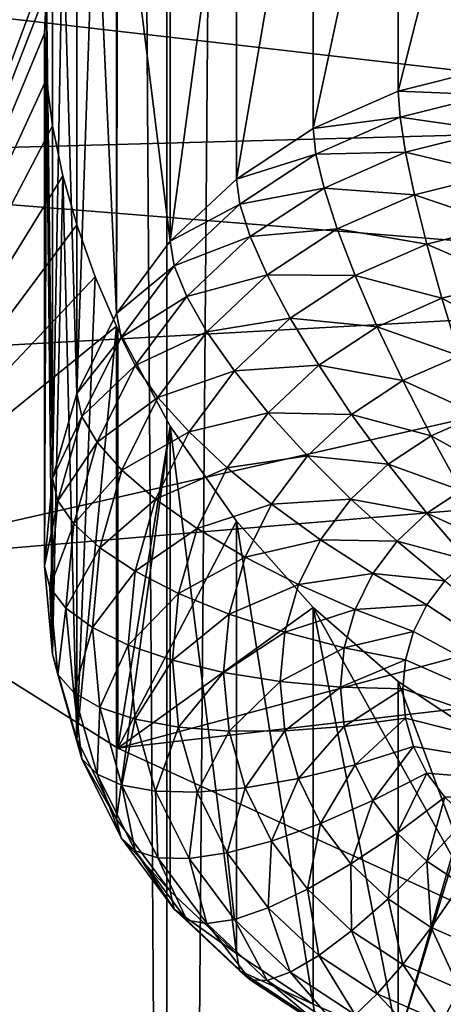
# Model space of a CAD drawing. Extents: x -158 to 174, y -232 to 50.
# Drawn here: x 120 to 121, y -217 to -214 of the extents above; entities that cross this region are included whole.
import ezdxf

# ---------------------------------------------------------------- set-up
doc = ezdxf.new("R2010")
doc.units = 0
doc.layers.add('L5', color=7, linetype='CONTINUOUS')
doc.layers.add('L6', color=7, linetype='CONTINUOUS')

msp = doc.modelspace()

# ---------------------------------------------------------------- linework, layer by layer
at = {"layer": 'L5', "color": 250}
for points in [[(119.3844, -215.6448, 67.08337), (119.3844, -200.8446, 61.69656), (120.0058, -205.0844, 61.98205)], [(119.3844, -215.6448, 67.08337), (120.0058, -205.0844, 61.98205), (120.0059, -209.4407, 63.56752)], [(120.0059, -209.4407, 63.56752), (120, -209.5618, 63.622), (119.3844, -215.6448, 67.08337)], [(120, -209.5618, 63.622), (120.0058, -209.6889, 63.65795), (119.3844, -215.6448, 67.08337)], [(119.3844, -215.6448, 67.08337), (120.0058, -209.6889, 63.65795), (120.0228, -209.8195, 63.67541)], [(119.3844, -215.6448, 67.08337), (120.0228, -209.8195, 63.67541), (120.0228, -213.9345, 65.17313)], [(120.75, -213.3249, 63.81141), (120.75, -214.4309, 60.77262), (120.5358, -214.5719, 60.82391)], [(120.75, -213.3249, 63.81141), (120.5358, -214.5719, 60.82391), (120.5358, -213.3665, 64.13564)], [(120.987, -213.3241, 63.49044), (120.987, -214.3271, 60.73482), (120.75, -214.4309, 60.77262)], [(120.987, -213.3241, 63.49044), (120.75, -214.4309, 60.77262), (120.75, -213.3249, 63.81141)], [(121.2312, -213.3621, 63.19493), (120.987, -214.3271, 60.73482), (120.987, -213.3241, 63.49044)], [(120.5358, -213.3665, 64.13564), (120.5358, -214.5719, 60.82391), (120.3509, -214.7456, 60.88714)], [(120.5358, -213.3665, 64.13564), (120.3509, -214.7456, 60.88714), (120.3509, -213.4492, 64.44914)], [(121.2395, -214.2635, 60.71168), (120.987, -214.3271, 60.73482), (121.2312, -213.3621, 63.19493)], [(120.3509, -213.4492, 64.44914), (120.3509, -214.7456, 60.88714), (120.205, -213.5681, 64.72839)], [(120.205, -213.5681, 64.72839), (120.3509, -214.7456, 60.88714), (120.201, -214.9469, 60.9604)], [(120.205, -213.5681, 64.72839), (120.201, -214.9469, 60.9604), (120.2013, -213.5727, 64.73625)], [(120.2013, -213.5727, 64.73625), (120.201, -214.9469, 60.9604), (120.1421, -213.6466, 64.86209)], [(120.1421, -213.6466, 64.86209), (120.201, -214.9469, 60.9604), (120.0905, -215.1695, 61.04145)], [(120.1421, -213.6466, 64.86209), (120.0905, -215.1695, 61.04145), (120.0905, -213.7351, 64.98254)], [(120.0905, -213.7351, 64.98254), (120.0905, -215.1695, 61.04145), (120.052, -213.8277, 65.08287)], [(120.052, -213.8277, 65.08287), (120.0905, -215.1695, 61.04145), (120.0228, -215.4069, 61.12783)], [(120.052, -213.8277, 65.08287), (120.0228, -215.4069, 61.12783), (120.0228, -213.9345, 65.17313)], [(122.3, -213.9398, 71.76773), (118.3, -213.9398, 71.76773), (122.4215, -214.415, 70.46232)], [(122.4215, -214.415, 70.46232), (118.3, -213.9398, 71.76773), (118.4221, -214.5239, 70.16294)], [(120.0228, -213.9345, 65.17313), (120.0059, -214.0452, 65.24342), (119.3844, -215.6448, 67.08337)], [(120.0228, -213.9345, 65.17313), (120.0228, -215.4069, 61.12783), (120.0059, -214.0452, 65.24342)], [(119.3844, -215.6448, 67.08337), (120.0059, -214.0452, 65.24342), (120, -214.1663, 65.29789)], [(120.0059, -214.0452, 65.24342), (120.0228, -215.4069, 61.12783), (120, -215.6516, 61.21691)], [(120.0059, -214.0452, 65.24342), (120, -215.6516, 61.21691), (120, -214.1663, 65.29789)], [(119.3844, -215.6448, 67.08337), (120, -214.1663, 65.29789), (120.0058, -214.2934, 65.33385)], [(120, -214.1663, 65.29789), (120, -215.6516, 61.21691), (120.0058, -214.2934, 65.33385)], [(121.2395, -214.2635, 60.71168), (121.2422, -214.337, 60.55362), (120.987, -214.3271, 60.73482)], [(120.0058, -214.2934, 65.33385), (120.0228, -214.424, 65.35131), (119.3844, -215.6448, 67.08337)], [(120.0058, -214.2934, 65.33385), (120, -215.6516, 61.21691), (120.0228, -215.8964, 61.306)], [(120.0058, -214.2934, 65.33385), (120.0228, -215.8964, 61.306), (120.0228, -214.424, 65.35131)], [(120.987, -214.3271, 60.73482), (120.9922, -214.3999, 60.57653), (120.75, -214.4309, 60.77262)], [(120.987, -214.3271, 60.73482), (121.2422, -214.337, 60.55362), (120.9922, -214.3999, 60.57653)], [(121.2422, -214.337, 60.55362), (121.25, -214.4363, 60.4106), (120.9922, -214.3999, 60.57653)], [(122.4215, -214.415, 70.46232), (118.4221, -214.5239, 70.16294), (122.7825, -214.8756, 69.19657)], [(120.75, -214.4309, 60.77262), (120.9922, -214.3999, 60.57653), (120.7576, -214.5027, 60.61394)], [(120.9922, -214.3999, 60.57653), (121.0076, -214.4973, 60.43281), (120.7576, -214.5027, 60.61394)], [(120.9922, -214.3999, 60.57653), (121.25, -214.4363, 60.4106), (121.0076, -214.4973, 60.43281)], [(119.3844, -215.6448, 67.08337), (120.0228, -214.424, 65.35131), (120.0519, -214.5632, 65.35087)], [(120.0228, -214.424, 65.35131), (120.0228, -215.8964, 61.306), (120.0519, -214.5632, 65.35087)], [(120.75, -214.4309, 60.77262), (120.7576, -214.5027, 60.61394), (120.5358, -214.5719, 60.82391)], [(121.25, -214.4363, 60.4106), (121.2628, -214.5585, 60.28696), (121.0076, -214.4973, 60.43281)], [(120.7576, -214.5027, 60.61394), (121.0076, -214.4973, 60.43281), (120.7802, -214.597, 60.46908)], [(121.0076, -214.4973, 60.43281), (121.0328, -214.6164, 60.30804), (120.7802, -214.597, 60.46908)], [(121.0076, -214.4973, 60.43281), (121.2628, -214.5585, 60.28696), (121.0328, -214.6164, 60.30804)], [(118.4221, -214.5239, 70.16294), (118.7861, -215.0961, 68.59082), (122.7825, -214.8756, 69.19657)], [(120.5358, -214.5719, 60.82391), (120.7576, -214.5027, 60.61394), (120.5456, -214.6422, 60.66471)], [(120.7576, -214.5027, 60.61394), (120.7802, -214.597, 60.46908), (120.5456, -214.6422, 60.66471)], [(119.3844, -215.6448, 67.08337), (120.0519, -214.5632, 65.35087), (120.0905, -214.6993, 65.33348)], [(120.0519, -214.5632, 65.35087), (120.0228, -215.8964, 61.306), (120.0905, -216.1337, 61.39238)], [(120.0519, -214.5632, 65.35087), (120.0905, -216.1337, 61.39238), (120.0905, -214.6993, 65.33348)], [(120.5358, -214.5719, 60.82391), (120.5456, -214.6422, 60.66471), (120.3509, -214.7456, 60.88714)], [(121.2628, -214.5585, 60.28696), (121.2802, -214.6999, 60.18646), (121.0328, -214.6164, 60.30804)], [(120.5456, -214.6422, 60.66471), (120.7802, -214.597, 60.46908), (120.5746, -214.7323, 60.51832)], [(120.7802, -214.597, 60.46908), (120.817, -214.711, 60.34245), (120.5746, -214.7323, 60.51832)], [(120.7802, -214.597, 60.46908), (121.0328, -214.6164, 60.30804), (120.817, -214.711, 60.34245)], [(121.0328, -214.6164, 60.30804), (121.067, -214.7536, 60.20599), (120.817, -214.711, 60.34245)], [(121.0328, -214.6164, 60.30804), (121.2802, -214.6999, 60.18646), (121.067, -214.7536, 60.20599)], [(120.3509, -214.7456, 60.88714), (120.5456, -214.6422, 60.66471), (120.3626, -214.8142, 60.72731)], [(120.5456, -214.6422, 60.66471), (120.5746, -214.7323, 60.51832), (120.3626, -214.8142, 60.72731)], [(120.0905, -214.6993, 65.33348), (120.1421, -214.8444, 65.2981), (119.3844, -215.6448, 67.08337)], [(120.0905, -216.1337, 61.39238), (120.1421, -214.8444, 65.2981), (120.0905, -214.6993, 65.33348)], [(120.5746, -214.7323, 60.51832), (120.817, -214.711, 60.34245), (120.6219, -214.8393, 60.38916)], [(120.817, -214.711, 60.34245), (120.867, -214.8412, 60.23789), (120.6219, -214.8393, 60.38916)], [(120.817, -214.711, 60.34245), (121.067, -214.7536, 60.20599), (120.867, -214.8412, 60.23789)], [(121.2802, -214.6999, 60.18646), (121.3016, -214.8561, 60.11215), (121.067, -214.7536, 60.20599)], [(120.3509, -214.7456, 60.88714), (120.3626, -214.8142, 60.72731), (120.201, -214.9469, 60.9604)], [(120.3626, -214.8142, 60.72731), (120.5746, -214.7323, 60.51832), (120.3971, -214.899, 60.57901)], [(120.5746, -214.7323, 60.51832), (120.6219, -214.8393, 60.38916), (120.3971, -214.899, 60.57901)], [(121.067, -214.7536, 60.20599), (121.1091, -214.9045, 60.12978), (120.867, -214.8412, 60.23789)], [(121.067, -214.7536, 60.20599), (121.3016, -214.8561, 60.11215), (121.1091, -214.9045, 60.12978)], [(120.201, -214.9469, 60.9604), (120.3626, -214.8142, 60.72731), (120.2141, -215.0134, 60.79982)], [(120.3626, -214.8142, 60.72731), (120.3971, -214.899, 60.57901), (120.2141, -215.0134, 60.79982)], [(119.3844, -215.6448, 67.08337), (120.1421, -214.8444, 65.2981), (120.201, -214.982, 65.24961)], [(120.0905, -216.1337, 61.39238), (120.201, -214.982, 65.24961), (120.1421, -214.8444, 65.2981)], [(120.3971, -214.899, 60.57901), (120.6219, -214.8393, 60.38916), (120.4536, -214.9975, 60.44675)], [(120.6219, -214.8393, 60.38916), (120.6862, -214.9601, 60.28118), (120.4536, -214.9975, 60.44675)], [(120.6219, -214.8393, 60.38916), (120.867, -214.8412, 60.23789), (120.6862, -214.9601, 60.28118)], [(120.867, -214.8412, 60.23789), (120.9286, -214.9837, 60.15858), (120.6862, -214.9601, 60.28118)], [(120.867, -214.8412, 60.23789), (121.1091, -214.9045, 60.12978), (120.9286, -214.9837, 60.15858)], [(121.3016, -214.8561, 60.11215), (121.3263, -215.0224, 60.06629), (121.1091, -214.9045, 60.12978)], [(122.7825, -214.8756, 69.19657), (118.7861, -215.0961, 68.59082), (119.3844, -215.6448, 67.08337)], [(122.7825, -214.8756, 69.19657), (119.3844, -215.6448, 67.08337), (123.3718, -215.3079, 68.00895)], [(120.2141, -215.0134, 60.79982), (120.3971, -214.899, 60.57901), (120.2532, -215.0922, 60.64932)], [(120.3971, -214.899, 60.57901), (120.4536, -214.9975, 60.44675), (120.2532, -215.0922, 60.64932)], [(121.1091, -214.9045, 60.12978), (121.158, -215.0648, 60.08172), (120.9286, -214.9837, 60.15858)], [(121.1091, -214.9045, 60.12978), (121.3263, -215.0224, 60.06629), (121.158, -215.0648, 60.08172)], [(120.201, -214.9469, 60.9604), (120.2141, -215.0134, 60.79982), (120.0905, -215.1695, 61.04145)], [(120.4536, -214.9975, 60.44675), (120.6862, -214.9601, 60.28118), (120.5302, -215.1068, 60.33456)], [(120.6862, -214.9601, 60.28118), (120.7654, -215.091, 60.19766), (120.5302, -215.1068, 60.33456)], [(120.6862, -214.9601, 60.28118), (120.9286, -214.9837, 60.15858), (120.7654, -215.091, 60.19766)], [(119.3844, -215.6448, 67.08337), (120.201, -214.982, 65.24961), (120.205, -216.1587, 65.67129)], [(120.201, -216.3564, 61.47343), (120.201, -214.982, 65.24961), (120.0905, -216.1337, 61.39238)], [(120.205, -216.1587, 65.67129), (120.201, -214.982, 65.24961), (120.205, -214.9896, 65.24579)], [(120.201, -216.3564, 61.47343), (120.205, -214.9896, 65.24579), (120.201, -214.982, 65.24961)], [(120.3509, -215.2612, 65.10868), (120.205, -214.9896, 65.24579), (120.201, -216.3564, 61.47343)], [(120.205, -216.1587, 65.67129), (120.205, -214.9896, 65.24579), (120.3509, -215.2612, 65.10868)], [(120.9286, -214.9837, 60.15858), (121, -215.134, 60.10692), (120.7654, -215.091, 60.19766)], [(120.9286, -214.9837, 60.15858), (121.158, -215.0648, 60.08172), (121, -215.134, 60.10692)], [(120.0905, -215.1695, 61.04145), (120.2141, -215.0134, 60.79982), (120.1047, -215.2338, 60.88005)], [(120.2141, -215.0134, 60.79982), (120.2532, -215.0922, 60.64932), (120.1047, -215.2338, 60.88005)], [(120.2532, -215.0922, 60.64932), (120.4536, -214.9975, 60.44675), (120.317, -215.1808, 60.51346)], [(120.4536, -214.9975, 60.44675), (120.5302, -215.1068, 60.33456), (120.317, -215.1808, 60.51346)], [(121.158, -215.0648, 60.08172), (121.212, -215.2295, 60.06327), (121, -215.134, 60.10692)], [(120.1047, -215.2338, 60.88005), (120.2532, -215.0922, 60.64932), (120.1471, -215.3059, 60.72711)], [(120.2532, -215.0922, 60.64932), (120.317, -215.1808, 60.51346), (120.1471, -215.3059, 60.72711)], [(120.5302, -215.1068, 60.33456), (120.7654, -215.091, 60.19766), (120.6246, -215.2234, 60.24583)], [(120.7654, -215.091, 60.19766), (120.8572, -215.228, 60.14111), (120.6246, -215.2234, 60.24583)], [(120.7654, -215.091, 60.19766), (121, -215.134, 60.10692), (120.8572, -215.228, 60.14111)], [(120.317, -215.1808, 60.51346), (120.5302, -215.1068, 60.33456), (120.4036, -215.2766, 60.39638)], [(120.5302, -215.1068, 60.33456), (120.6246, -215.2234, 60.24583), (120.4036, -215.2766, 60.39638)], [(121, -215.134, 60.10692), (121.079, -215.2878, 60.08448), (120.8572, -215.228, 60.14111)], [(121, -215.134, 60.10692), (121.212, -215.2295, 60.06327), (121.079, -215.2878, 60.08448)], [(120.0905, -215.1695, 61.04145), (120.1047, -215.2338, 60.88005), (120.0228, -215.4069, 61.12783)], [(120.1471, -215.3059, 60.72711), (120.317, -215.1808, 60.51346), (120.2164, -215.3836, 60.58727)], [(120.317, -215.1808, 60.51346), (120.4036, -215.2766, 60.39638), (120.2164, -215.3836, 60.58727)], [(120.0228, -215.4069, 61.12783), (120.1047, -215.2338, 60.88005), (120.0377, -215.4687, 60.96555)], [(120.1047, -215.2338, 60.88005), (120.1471, -215.3059, 60.72711), (120.0377, -215.4687, 60.96555)], [(120.4036, -215.2766, 60.39638), (120.6246, -215.2234, 60.24583), (120.5103, -215.3767, 60.30164)], [(120.6246, -215.2234, 60.24583), (120.734, -215.3438, 60.18327), (120.5103, -215.3767, 60.30164)], [(120.6246, -215.2234, 60.24583), (120.8572, -215.228, 60.14111), (120.734, -215.3438, 60.18327)], [(120.8572, -215.228, 60.14111), (120.9588, -215.3669, 60.11328), (120.734, -215.3438, 60.18327)], [(120.8572, -215.228, 60.14111), (121.079, -215.2878, 60.08448), (120.9588, -215.3669, 60.11328)], [(121.212, -215.2295, 60.06327), (121.2696, -215.3936, 60.07499), (121.079, -215.2878, 60.08448)], [(120.3509, -216.5577, 61.54668), (120.3509, -215.2612, 65.10868), (120.201, -216.3564, 61.47343)], [(120.3509, -215.2612, 65.10868), (120.5358, -215.526, 64.92165), (120.205, -216.1587, 65.67129)], [(120.5358, -216.7314, 61.60992), (120.5358, -215.526, 64.92165), (120.3509, -215.2612, 65.10868)], [(120.5358, -216.7314, 61.60992), (120.3509, -215.2612, 65.10868), (120.3509, -216.5577, 61.54668)], [(120.2164, -215.3836, 60.58727), (120.4036, -215.2766, 60.39638), (120.3103, -215.4646, 60.46479)], [(120.4036, -215.2766, 60.39638), (120.5103, -215.3767, 60.30164), (120.3103, -215.4646, 60.46479)], [(121.079, -215.2878, 60.08448), (121.1632, -215.4403, 60.09196), (120.9588, -215.3669, 60.11328)], [(121.079, -215.2878, 60.08448), (121.2696, -215.3936, 60.07499), (121.1632, -215.4403, 60.09196)], [(123.3718, -215.3079, 68.00895), (119.3844, -215.6448, 67.08337), (120.205, -216.1587, 65.67129)], [(120.0377, -215.4687, 60.96555), (120.1471, -215.3059, 60.72711), (120.0822, -215.5337, 60.81001)], [(120.1471, -215.3059, 60.72711), (120.2164, -215.3836, 60.58727), (120.0822, -215.5337, 60.81001)], [(123.3718, -215.3079, 68.00895), (120.205, -216.1587, 65.67129), (124.1716, -215.6986, 66.93555)], [(120.5103, -215.3767, 60.30164), (120.734, -215.3438, 60.18327), (120.634, -215.478, 60.23211)], [(120.734, -215.3438, 60.18327), (120.855, -215.4644, 60.14878), (120.634, -215.478, 60.23211)], [(120.734, -215.3438, 60.18327), (120.9588, -215.3669, 60.11328), (120.855, -215.4644, 60.14878)], [(120.3103, -215.4646, 60.46479), (120.5103, -215.3767, 60.30164), (120.4261, -215.5464, 60.36339)], [(120.5103, -215.3767, 60.30164), (120.634, -215.478, 60.23211), (120.4261, -215.5464, 60.36339)], [(120.9588, -215.3669, 60.11328), (121.067, -215.5035, 60.115), (120.855, -215.4644, 60.14878)], [(120.9588, -215.3669, 60.11328), (121.1632, -215.4403, 60.09196), (121.067, -215.5035, 60.115)], [(120.0228, -215.4069, 61.12783), (120.0377, -215.4687, 60.96555), (120, -215.6516, 61.21691)], [(120.0822, -215.5337, 60.81001), (120.2164, -215.3836, 60.58727), (120.1547, -215.5997, 60.66594)], [(120.2164, -215.3836, 60.58727), (120.3103, -215.4646, 60.46479), (120.1547, -215.5997, 60.66594)], [(121.1632, -215.4403, 60.09196), (121.25, -215.5868, 60.12912), (121.067, -215.5035, 60.115)], [(120, -215.6516, 61.21691), (120.0377, -215.4687, 60.96555), (120.0152, -215.711, 61.05374)], [(120.0377, -215.4687, 60.96555), (120.0822, -215.5337, 60.81001), (120.0152, -215.711, 61.05374)], [(120.1547, -215.5997, 60.66594), (120.3103, -215.4646, 60.46479), (120.2532, -215.6649, 60.5377)], [(120.3103, -215.4646, 60.46479), (120.4261, -215.5464, 60.36339), (120.2532, -215.6649, 60.5377)], [(120.4261, -215.5464, 60.36339), (120.634, -215.478, 60.23211), (120.5603, -215.6264, 60.28614)], [(120.634, -215.478, 60.23211), (120.7708, -215.5774, 60.1899), (120.5603, -215.6264, 60.28614)], [(120.634, -215.478, 60.23211), (120.855, -215.4644, 60.14878), (120.7708, -215.5774, 60.1899)], [(120.855, -215.4644, 60.14878), (120.984, -215.5816, 60.1434), (120.7708, -215.5774, 60.1899)], [(120.855, -215.4644, 60.14878), (121.067, -215.5035, 60.115), (120.984, -215.5816, 60.1434)], [(121.067, -215.5035, 60.115), (121.1786, -215.6337, 60.14622), (120.984, -215.5816, 60.1434)], [(121.067, -215.5035, 60.115), (121.25, -215.5868, 60.12912), (121.1786, -215.6337, 60.14622)], [(120.0152, -215.711, 61.05374), (120.0822, -215.5337, 60.81001), (120.0603, -215.7686, 60.89552)], [(120.0822, -215.5337, 60.81001), (120.1547, -215.5997, 60.66594), (120.0603, -215.7686, 60.89552)], [(120.205, -216.1587, 65.67129), (120.5358, -215.526, 64.92165), (120.75, -215.7663, 64.7)], [(120.75, -216.8723, 61.66121), (120.75, -215.7663, 64.7), (120.5358, -215.526, 64.92165)], [(120.75, -216.8723, 61.66121), (120.5358, -215.526, 64.92165), (120.5358, -216.7314, 61.60992)], [(120.2532, -215.6649, 60.5377), (120.4261, -215.5464, 60.36339), (120.3746, -215.7272, 60.4292)], [(120.4261, -215.5464, 60.36339), (120.5603, -215.6264, 60.28614), (120.3746, -215.7272, 60.4292)], [(120.0603, -215.7686, 60.89552), (120.1547, -215.5997, 60.66594), (120.134, -215.8227, 60.74707)], [(120.1547, -215.5997, 60.66594), (120.2532, -215.6649, 60.5377), (120.134, -215.8227, 60.74707)], [(120.5603, -215.6264, 60.28614), (120.7708, -215.5774, 60.1899), (120.7088, -215.7024, 60.23539)], [(120.7708, -215.5774, 60.1899), (120.9166, -215.672, 60.17629), (120.7088, -215.7024, 60.23539)], [(120.7708, -215.5774, 60.1899), (120.984, -215.5816, 60.1434), (120.9166, -215.672, 60.17629)], [(120.984, -215.5816, 60.1434), (121.117, -215.6917, 60.1673), (120.9166, -215.672, 60.17629)], [(120.984, -215.5816, 60.1434), (121.1786, -215.6337, 60.14622), (121.117, -215.6917, 60.1673)], [(120.3746, -215.7272, 60.4292), (120.5603, -215.6264, 60.28614), (120.5152, -215.7847, 60.34372)], [(120.5603, -215.6264, 60.28614), (120.7088, -215.7024, 60.23539), (120.5152, -215.7847, 60.34372)], [(120, -215.6516, 61.21691), (120.0152, -215.711, 61.05374), (120.0228, -215.8964, 61.306)], [(120.134, -215.8227, 60.74707), (120.2532, -215.6649, 60.5377), (120.234, -215.8715, 60.61289)], [(120.2532, -215.6649, 60.5377), (120.3746, -215.7272, 60.4292), (120.234, -215.8715, 60.61289)], [(120.7088, -215.7024, 60.23539), (120.9166, -215.672, 60.17629), (120.867, -215.772, 60.21269)], [(120.9166, -215.672, 60.17629), (121.067, -215.7587, 60.19172), (120.867, -215.772, 60.21269)], [(120.9166, -215.672, 60.17629), (121.117, -215.6917, 60.1673), (121.067, -215.7587, 60.19172)], [(124.1716, -215.6986, 66.93555), (120.205, -216.1587, 65.67129), (121.231, -216.6275, 64.38331)], [(120.5152, -215.7847, 60.34372), (120.7088, -215.7024, 60.23539), (120.6708, -215.8356, 60.28388)], [(120.7088, -215.7024, 60.23539), (120.867, -215.772, 60.21269), (120.6708, -215.8356, 60.28388)], [(121.117, -215.6917, 60.1673), (121.883, -216.2957, 60.38714), (121.067, -215.7587, 60.19172)], [(120.0228, -215.8964, 61.306), (120.0152, -215.711, 61.05374), (120.0377, -215.9533, 61.14192)], [(120.0152, -215.711, 61.05374), (120.0603, -215.7686, 60.89552), (120.0377, -215.9533, 61.14192)], [(120.234, -215.8715, 60.61289), (120.3746, -215.7272, 60.4292), (120.3572, -215.9137, 60.49707)], [(120.3746, -215.7272, 60.4292), (120.5152, -215.7847, 60.34372), (120.3572, -215.9137, 60.49707)], [(120.867, -215.772, 60.21269), (121.067, -215.7587, 60.19172), (121.0302, -215.833, 60.21873)], [(121.883, -216.2957, 60.38714), (121.0302, -215.833, 60.21873), (121.067, -215.7587, 60.19172)], [(120.0377, -215.9533, 61.14192), (120.0603, -215.7686, 60.89552), (120.0822, -216.0036, 60.98102)], [(120.0603, -215.7686, 60.89552), (120.134, -215.8227, 60.74707), (120.0822, -216.0036, 60.98102)], [(120.205, -216.1587, 65.67129), (120.75, -215.7663, 64.7), (121.231, -216.6275, 64.38331)], [(120.3572, -215.9137, 60.49707), (120.5152, -215.7847, 60.34372), (120.5, -215.9478, 60.40312)], [(120.5152, -215.7847, 60.34372), (120.6708, -215.8356, 60.28388), (120.5, -215.9478, 60.40312)], [(120.6708, -215.8356, 60.28388), (120.867, -215.772, 60.21269), (120.8366, -215.8785, 60.25149)], [(121.231, -216.6275, 64.38331), (120.75, -215.7663, 64.7), (120.987, -215.9732, 64.45463)], [(120.987, -216.9762, 61.699), (120.75, -215.7663, 64.7), (120.75, -216.8723, 61.66121)], [(120.987, -216.9762, 61.699), (120.987, -215.9732, 64.45463), (120.75, -215.7663, 64.7)], [(120.867, -215.772, 60.21269), (121.0302, -215.833, 60.21873), (120.8366, -215.8785, 60.25149)], [(120.0822, -216.0036, 60.98102), (120.134, -215.8227, 60.74707), (120.1547, -216.0456, 60.8282)], [(120.134, -215.8227, 60.74707), (120.234, -215.8715, 60.61289), (120.1547, -216.0456, 60.8282)], [(120.5, -215.9478, 60.40312), (120.6708, -215.8356, 60.28388), (120.658, -215.973, 60.33389)], [(120.6708, -215.8356, 60.28388), (120.8366, -215.8785, 60.25149), (120.658, -215.973, 60.33389)], [(120.8366, -215.8785, 60.25149), (121.0302, -215.833, 60.21873), (121.0076, -215.9121, 60.24753)], [(121.883, -216.2957, 60.38714), (121.0076, -215.9121, 60.24753), (121.0302, -215.833, 60.21873)], [(120.1547, -216.0456, 60.8282), (120.234, -215.8715, 60.61289), (120.2532, -216.0781, 60.68808)], [(120.234, -215.8715, 60.61289), (120.3572, -215.9137, 60.49707), (120.2532, -216.0781, 60.68808)], [(120.0228, -215.8964, 61.306), (120.0377, -215.9533, 61.14192), (120.0905, -216.1337, 61.39238)], [(120.658, -215.973, 60.33389), (120.8366, -215.8785, 60.25149), (120.8263, -215.9885, 60.2915)], [(120.8366, -215.8785, 60.25149), (121.0076, -215.9121, 60.24753), (120.8263, -215.9885, 60.2915)], [(120.2532, -216.0781, 60.68808), (120.3572, -215.9137, 60.49707), (120.3746, -216.1001, 60.56494)], [(120.3572, -215.9137, 60.49707), (120.5, -215.9478, 60.40312), (120.3746, -216.1001, 60.56494)], [(120.8263, -215.9885, 60.2915), (121.0076, -215.9121, 60.24753), (121, -215.9937, 60.27722)], [(121, -215.9937, 60.27722), (121.0076, -215.9121, 60.24753), (121.883, -216.2957, 60.38714)], [(120.0905, -216.1337, 61.39238), (120.0377, -215.9533, 61.14192), (120.1047, -216.1882, 61.22743)], [(120.0377, -215.9533, 61.14192), (120.0822, -216.0036, 60.98102), (120.1047, -216.1882, 61.22743)], [(120.3746, -216.1001, 60.56494), (120.5, -215.9478, 60.40312), (120.5152, -216.111, 60.46251)], [(120.5, -215.9478, 60.40312), (120.658, -215.973, 60.33389), (120.5152, -216.111, 60.46251)], [(120.5152, -216.111, 60.46251), (120.658, -215.973, 60.33389), (120.6708, -216.1104, 60.3839)], [(120.658, -215.973, 60.33389), (120.8263, -215.9885, 60.2915), (120.6708, -216.1104, 60.3839)], [(121.231, -216.6275, 64.38331), (120.987, -215.9732, 64.45463), (121.231, -216.1348, 64.20399)], [(120.987, -216.9762, 61.699), (121.231, -216.1348, 64.20399), (120.987, -215.9732, 64.45463)], [(120.1047, -216.1882, 61.22743), (120.0822, -216.0036, 60.98102), (120.1471, -216.2313, 61.06393)], [(120.0822, -216.0036, 60.98102), (120.1547, -216.0456, 60.8282), (120.1471, -216.2313, 61.06393)], [(120.6708, -216.1104, 60.3839), (120.8263, -215.9885, 60.2915), (120.8366, -216.0984, 60.3315)], [(120.8263, -215.9885, 60.2915), (121, -215.9937, 60.27722), (120.8366, -216.0984, 60.3315)], [(120.8366, -216.0984, 60.3315), (121, -215.9937, 60.27722), (121.0076, -216.0753, 60.30692)], [(121.883, -216.2957, 60.38714), (121.0076, -216.0753, 60.30692), (121, -215.9937, 60.27722)], [(120.1471, -216.2313, 61.06393), (120.1547, -216.0456, 60.8282), (120.2164, -216.2617, 60.90686)], [(120.1547, -216.0456, 60.8282), (120.2532, -216.0781, 60.68808), (120.2164, -216.2617, 60.90686)], [(120.2164, -216.2617, 60.90686), (120.2532, -216.0781, 60.68808), (120.3103, -216.2784, 60.76099)], [(120.2532, -216.0781, 60.68808), (120.3746, -216.1001, 60.56494), (120.3103, -216.2784, 60.76099)], [(120.8366, -216.0984, 60.3315), (121.0076, -216.0753, 60.30692), (120.867, -216.205, 60.3703)], [(120.867, -216.205, 60.3703), (121.0076, -216.0753, 60.30692), (121.0302, -216.1544, 60.33571)], [(121.0302, -216.1544, 60.33571), (121.0076, -216.0753, 60.30692), (121.883, -216.2957, 60.38714)], [(120.3103, -216.2784, 60.76099), (120.3746, -216.1001, 60.56494), (120.4261, -216.2809, 60.63075)], [(120.3746, -216.1001, 60.56494), (120.5152, -216.111, 60.46251), (120.4261, -216.2809, 60.63075)], [(120.4261, -216.2809, 60.63075), (120.5152, -216.111, 60.46251), (120.5603, -216.2692, 60.52009)], [(120.5152, -216.111, 60.46251), (120.6708, -216.1104, 60.3839), (120.5603, -216.2692, 60.52009)], [(120.5603, -216.2692, 60.52009), (120.6708, -216.1104, 60.3839), (120.7088, -216.2437, 60.43239)], [(120.6708, -216.1104, 60.3839), (120.8366, -216.0984, 60.3315), (120.7088, -216.2437, 60.43239)], [(120.7088, -216.2437, 60.43239), (120.8366, -216.0984, 60.3315), (120.867, -216.205, 60.3703)], [(120.0905, -216.1337, 61.39238), (120.1047, -216.1882, 61.22743), (120.201, -216.3564, 61.47343)], [(121.2396, -216.1388, 64.19523), (121.231, -216.1348, 64.20399), (120.987, -216.9762, 61.699)], [(120.987, -216.9762, 61.699), (121.2395, -217.0398, 61.72215), (121.2396, -216.1388, 64.19523)], [(120.867, -216.205, 60.3703), (121.0302, -216.1544, 60.33571), (120.9166, -216.305, 60.4067)], [(120.9166, -216.305, 60.4067), (121.0302, -216.1544, 60.33571), (121.067, -216.2286, 60.36273)], [(121.883, -216.2957, 60.38714), (121.067, -216.2286, 60.36273), (121.0302, -216.1544, 60.33571)], [(120.201, -216.3564, 61.47343), (120.1047, -216.1882, 61.22743), (120.2141, -216.4087, 61.30765)], [(120.1047, -216.1882, 61.22743), (120.1471, -216.2313, 61.06393), (120.2141, -216.4087, 61.30765)], [(120.2141, -216.4087, 61.30765), (120.1471, -216.2313, 61.06393), (120.2532, -216.4451, 61.14172)], [(120.1471, -216.2313, 61.06393), (120.2164, -216.2617, 60.90686), (120.2532, -216.4451, 61.14172)], [(120.7088, -216.2437, 60.43239), (120.867, -216.205, 60.3703), (120.7708, -216.3687, 60.47789)], [(120.7708, -216.3687, 60.47789), (120.867, -216.205, 60.3703), (120.9166, -216.305, 60.4067)], [(120.9166, -216.305, 60.4067), (121.067, -216.2286, 60.36273), (120.984, -216.3954, 60.43959)], [(120.984, -216.3954, 60.43959), (121.067, -216.2286, 60.36273), (121.117, -216.2957, 60.38714)], [(121.883, -216.2957, 60.38714), (121.117, -216.2957, 60.38714), (121.067, -216.2286, 60.36273)], [(120.5603, -216.2692, 60.52009), (120.7088, -216.2437, 60.43239), (120.634, -216.4177, 60.57413)], [(120.634, -216.4177, 60.57413), (120.7088, -216.2437, 60.43239), (120.7708, -216.3687, 60.47789)], [(120.2532, -216.4451, 61.14172), (120.2164, -216.2617, 60.90686), (120.317, -216.4645, 60.98067)], [(120.2164, -216.2617, 60.90686), (120.3103, -216.2784, 60.76099), (120.317, -216.4645, 60.98067)], [(120.317, -216.4645, 60.98067), (120.3103, -216.2784, 60.76099), (120.4036, -216.4663, 60.8294)], [(120.3103, -216.2784, 60.76099), (120.4261, -216.2809, 60.63075), (120.4036, -216.4663, 60.8294)], [(120.4036, -216.4663, 60.8294), (120.4261, -216.2809, 60.63075), (120.5103, -216.4506, 60.6925)], [(120.4261, -216.2809, 60.63075), (120.5603, -216.2692, 60.52009), (120.5103, -216.4506, 60.6925)], [(120.5103, -216.4506, 60.6925), (120.5603, -216.2692, 60.52009), (120.634, -216.4177, 60.57413)], [(120.7708, -216.3687, 60.47789), (120.9166, -216.305, 60.4067), (120.855, -216.4816, 60.51901)], [(120.855, -216.4816, 60.51901), (120.9166, -216.305, 60.4067), (120.984, -216.3954, 60.43959)], [(120.984, -216.3954, 60.43959), (121.117, -216.2957, 60.38714), (121.067, -216.4734, 60.468)], [(121.067, -216.4734, 60.468), (121.117, -216.2957, 60.38714), (121.1786, -216.3536, 60.40822)], [(120.201, -216.3564, 61.47343), (120.2141, -216.4087, 61.30765), (120.3509, -216.5577, 61.54668)], [(120.634, -216.4177, 60.57413), (120.7708, -216.3687, 60.47789), (120.734, -216.5519, 60.62296)], [(120.734, -216.5519, 60.62296), (120.7708, -216.3687, 60.47789), (120.855, -216.4816, 60.51901)], [(121.067, -216.4734, 60.468), (121.1786, -216.3536, 60.40822), (121.1632, -216.5367, 60.49103)], [(120.855, -216.4816, 60.51901), (120.984, -216.3954, 60.43959), (120.9588, -216.5792, 60.5545)], [(120.9588, -216.5792, 60.5545), (120.984, -216.3954, 60.43959), (121.067, -216.4734, 60.468)], [(120.3509, -216.5577, 61.54668), (120.2141, -216.4087, 61.30765), (120.3626, -216.6079, 61.38017)], [(120.2141, -216.4087, 61.30765), (120.2532, -216.4451, 61.14172), (120.3626, -216.6079, 61.38017)], [(120.5103, -216.4506, 60.6925), (120.634, -216.4177, 60.57413), (120.6246, -216.6039, 60.74831)], [(120.6246, -216.6039, 60.74831), (120.634, -216.4177, 60.57413), (120.734, -216.5519, 60.62296)], [(120.3626, -216.6079, 61.38017), (120.2532, -216.4451, 61.14172), (120.3971, -216.6382, 61.21203)], [(120.2532, -216.4451, 61.14172), (120.317, -216.4645, 60.98067), (120.3971, -216.6382, 61.21203)], [(120.4036, -216.4663, 60.8294), (120.5103, -216.4506, 60.6925), (120.5302, -216.6362, 60.89123)], [(120.5302, -216.6362, 60.89123), (120.5103, -216.4506, 60.6925), (120.6246, -216.6039, 60.74831)], [(120.3971, -216.6382, 61.21203), (120.317, -216.4645, 60.98067), (120.4536, -216.6478, 61.04738)], [(120.317, -216.4645, 60.98067), (120.4036, -216.4663, 60.8294), (120.4536, -216.6478, 61.04738)], [(120.4536, -216.6478, 61.04738), (120.4036, -216.4663, 60.8294), (120.5302, -216.6362, 60.89123)], [(120.9588, -216.5792, 60.5545), (121.067, -216.4734, 60.468), (121.079, -216.6583, 60.5833)], [(121.079, -216.6583, 60.5833), (121.067, -216.4734, 60.468), (121.1632, -216.5367, 60.49103)], [(120.734, -216.5519, 60.62296), (120.855, -216.4816, 60.51901), (120.8572, -216.6677, 60.66512)], [(120.8572, -216.6677, 60.66512), (120.855, -216.4816, 60.51901), (120.9588, -216.5792, 60.5545)], [(120.3509, -216.5577, 61.54668), (120.3626, -216.6079, 61.38017), (120.5358, -216.7314, 61.60992)], [(120.6246, -216.6039, 60.74831), (120.734, -216.5519, 60.62296), (120.7654, -216.7363, 60.79648)], [(120.7654, -216.7363, 60.79648), (120.734, -216.5519, 60.62296), (120.8572, -216.6677, 60.66512)], [(121.079, -216.6583, 60.5833), (121.1632, -216.5367, 60.49103), (121.212, -216.7166, 60.60451)], [(120.8572, -216.6677, 60.66512), (120.9588, -216.5792, 60.5545), (121, -216.7616, 60.69931)], [(121, -216.7616, 60.69931), (120.9588, -216.5792, 60.5545), (121.079, -216.6583, 60.5833)], [(120.5358, -216.7314, 61.60992), (120.3626, -216.6079, 61.38017), (120.5456, -216.7799, 61.44276)], [(120.3626, -216.6079, 61.38017), (120.3971, -216.6382, 61.21203), (120.5456, -216.7799, 61.44276)], [(120.5302, -216.6362, 60.89123), (120.6246, -216.6039, 60.74831), (120.6862, -216.7829, 60.9446)], [(120.6862, -216.7829, 60.9446), (120.6246, -216.6039, 60.74831), (120.7654, -216.7363, 60.79648)], [(120.5456, -216.7799, 61.44276), (120.3971, -216.6382, 61.21203), (120.5746, -216.805, 61.27272)], [(120.3971, -216.6382, 61.21203), (120.4536, -216.6478, 61.04738), (120.5746, -216.805, 61.27272)], [(120.4536, -216.6478, 61.04738), (120.5302, -216.6362, 60.89123), (120.6219, -216.806, 61.10497)], [(120.6219, -216.806, 61.10497), (120.5302, -216.6362, 60.89123), (120.6862, -216.7829, 60.9446)], [(120.5746, -216.805, 61.27272), (120.4536, -216.6478, 61.04738), (120.6219, -216.806, 61.10497)], [(120.7654, -216.7363, 60.79648), (120.8572, -216.6677, 60.66512), (120.9286, -216.8436, 60.83556)], [(120.9286, -216.8436, 60.83556), (120.8572, -216.6677, 60.66512), (121, -216.7616, 60.69931)], [(121, -216.7616, 60.69931), (121.079, -216.6583, 60.5833), (121.158, -216.8309, 60.72451)], [(121.158, -216.8309, 60.72451), (121.079, -216.6583, 60.5833), (121.212, -216.7166, 60.60451)], [(120.5358, -216.7314, 61.60992), (120.5456, -216.7799, 61.44276), (120.75, -216.8723, 61.66121)], [(120.6862, -216.7829, 60.9446), (120.7654, -216.7363, 60.79648), (120.867, -216.9018, 60.98789)], [(120.867, -216.9018, 60.98789), (120.7654, -216.7363, 60.79648), (120.9286, -216.8436, 60.83556)], [(120.75, -216.8723, 61.66121), (120.5456, -216.7799, 61.44276), (120.7576, -216.9194, 61.49353)], [(120.5456, -216.7799, 61.44276), (120.5746, -216.805, 61.27272), (120.7576, -216.9194, 61.49353)], [(120.9286, -216.8436, 60.83556), (121, -216.7616, 60.69931), (121.1091, -216.9228, 60.86435)], [(121.1091, -216.9228, 60.86435), (121, -216.7616, 60.69931), (121.158, -216.8309, 60.72451)], [(120.7576, -216.9194, 61.49353), (120.5746, -216.805, 61.27272), (120.7802, -216.9402, 61.32196)], [(120.5746, -216.805, 61.27272), (120.6219, -216.806, 61.10497), (120.7802, -216.9402, 61.32196)], [(120.6219, -216.806, 61.10497), (120.6862, -216.7829, 60.9446), (120.817, -216.9343, 61.15168)], [(120.7802, -216.9402, 61.32196), (120.6219, -216.806, 61.10497), (120.817, -216.9343, 61.15168)], [(120.817, -216.9343, 61.15168), (120.6862, -216.7829, 60.9446), (120.867, -216.9018, 60.98789)], [(121.1091, -216.9228, 60.86435), (121.158, -216.8309, 60.72451), (121.3016, -216.9712, 60.88198)], [(120.867, -216.9018, 60.98789), (120.9286, -216.8436, 60.83556), (121.067, -216.9894, 61.01979)], [(121.067, -216.9894, 61.01979), (120.9286, -216.8436, 60.83556), (121.1091, -216.9228, 60.86435)], [(120.75, -216.8723, 61.66121), (120.7576, -216.9194, 61.49353), (120.987, -216.9762, 61.699)]]:
    msp.add_3dface(points, dxfattribs=at)
at = {"layer": 'L6', "color": 7}
for points in [[(121.9438, -222.092, 85.33257), (121.9438, -21.37366, 12.27707), (120.3414, -21.92169, 10.77137)], [(120.3414, -222.64, 83.82687), (120.3414, -21.92169, 10.77137), (119.0417, -22.55656, 9.027073)], [(121.9438, -222.092, 85.33257), (120.3414, -21.92169, 10.77137), (120.3414, -222.64, 83.82687)], [(120.3414, -222.64, 83.82687), (119.0417, -22.55656, 9.027073), (119.0417, -223.2749, 82.08258)], [(119.0417, -227.7212, 69.86657), (119.0417, -27.00282, -3.188931), (120.3414, -27.6377, -4.933225)], [(119.0417, -227.7212, 69.86657), (120.3414, -27.6377, -4.933225), (120.3414, -228.356, 68.12228)], [(120.3414, -228.356, 68.12228), (120.3414, -27.6377, -4.933225), (121.9438, -28.18573, -6.438931)], [(120.3414, -228.356, 68.12228), (121.9438, -28.18573, -6.438931), (121.9438, -228.9041, 66.61657)]]:
    msp.add_3dface(points, dxfattribs=at)

doc.saveas('drawing.dxf')
